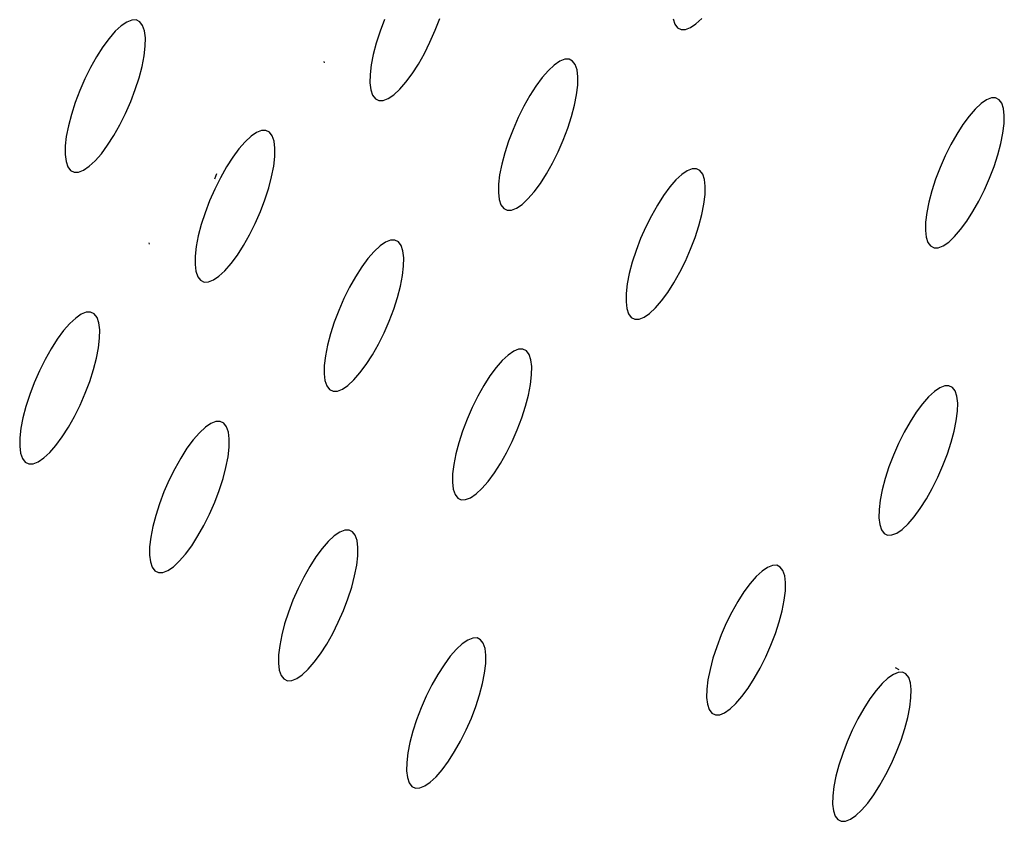
# Model space of a CAD drawing. Extents: x -26 to 45, y -52 to 55.
# Drawn here: x 33 to 34, y -27 to -25 of the extents above; entities that cross this region are included whole.
import ezdxf

# ---------------------------------------------------------------- set-up
doc = ezdxf.new("R2010")
doc.units = 0
doc.header["$MEASUREMENT"] = 0
doc.layers.get('0').update_dxf_attribs({"linetype": 'CONTINUOUS'})

msp = doc.modelspace()

# ---------------------------------------------------------------- linework, layer by layer
for p, q in [((32.8272, -25.4218), (32.8189, -25.4274)), ((32.8346, -25.419), (32.8272, -25.4218)), ((32.8411, -25.4188), (32.8346, -25.419)), ((32.8464, -25.4215), (32.8411, -25.4188)), ((32.8505, -25.4269), (32.8464, -25.4215)), ((33.2079, -25.4179), (33.2012, -25.4355)), ((33.2827, -25.434), (33.2894, -25.4165)), ((33.6342, -25.4172), (33.6368, -25.4251)), ((33.6368, -25.4251), (33.6408, -25.4304)), ((33.6597, -25.4301), (33.6678, -25.4245)), ((33.6678, -25.4245), (33.6765, -25.4165)), ((32.8101, -25.4355), (32.801, -25.446)), ((32.8189, -25.4274), (32.8101, -25.4355)), ((32.8532, -25.4348), (32.8505, -25.4269)), ((32.8545, -25.4451), (32.8532, -25.4348)), ((33.2012, -25.4355), (33.1956, -25.4529)), ((33.275, -25.4514), (33.2827, -25.434)), ((33.6408, -25.4304), (33.646, -25.433)), ((33.646, -25.433), (33.6524, -25.4329)), ((33.6524, -25.4329), (33.6597, -25.4301)), ((32.801, -25.446), (32.7916, -25.4586)), ((32.8543, -25.4575), (32.8545, -25.4451)), ((33.1956, -25.4529), (33.1912, -25.4696)), ((33.2667, -25.4682), (33.275, -25.4514)), ((32.7916, -25.4586), (32.7824, -25.473)), ((32.8527, -25.4717), (32.8543, -25.4575)), ((33.1912, -25.4696), (33.1882, -25.4852)), ((33.2578, -25.4839), (33.2667, -25.4682)), ((32.7824, -25.473), (32.7735, -25.4888)), ((32.8496, -25.4874), (32.8527, -25.4717)), ((33.1181, -25.4801), (33.1188, -25.4822)), ((33.2487, -25.4982), (33.2578, -25.4839)), ((33.4668, -25.4798), (33.4586, -25.4853)), ((33.4741, -25.4769), (33.4668, -25.4798)), ((33.4805, -25.4768), (33.4741, -25.4769)), ((33.4857, -25.4794), (33.4805, -25.4768)), ((33.4897, -25.4847), (33.4857, -25.4794)), ((33.4924, -25.4926), (33.4897, -25.4847)), ((32.7735, -25.4888), (32.7651, -25.5056)), ((32.8453, -25.5042), (32.8496, -25.4874)), ((33.1865, -25.4994), (33.1863, -25.5117)), ((33.1882, -25.4852), (33.1865, -25.4994)), ((33.2394, -25.5107), (33.2487, -25.4982)), ((33.4499, -25.4934), (33.4408, -25.5038)), ((33.4586, -25.4853), (33.4499, -25.4934)), ((33.4936, -25.5028), (33.4924, -25.4926)), ((32.7651, -25.5056), (32.7575, -25.5231)), ((32.8396, -25.5216), (32.8453, -25.5042)), ((33.1863, -25.5117), (33.1876, -25.522)), ((33.2303, -25.5212), (33.2394, -25.5107)), ((33.4408, -25.5038), (33.4316, -25.5163)), ((33.4934, -25.5151), (33.4936, -25.5028)), ((32.7575, -25.5231), (32.7508, -25.5408)), ((32.8329, -25.5393), (32.8396, -25.5216)), ((33.1876, -25.522), (33.1903, -25.5299)), ((33.2215, -25.5293), (33.2303, -25.5212)), ((33.4316, -25.5163), (33.4224, -25.5305)), ((33.4917, -25.5292), (33.4934, -25.5151)), ((32.7508, -25.5408), (32.7452, -25.5582)), ((32.8253, -25.5567), (32.8329, -25.5393)), ((33.1903, -25.5299), (33.1943, -25.5352)), ((33.1943, -25.5352), (33.1996, -25.5378)), ((33.1996, -25.5378), (33.206, -25.5377)), ((33.206, -25.5377), (33.2134, -25.5348)), ((33.2134, -25.5348), (33.2215, -25.5293)), ((33.4224, -25.5305), (33.4136, -25.5462)), ((33.4886, -25.5448), (33.4917, -25.5292)), ((34.0891, -25.5423), (34.0805, -25.5504)), ((34.0971, -25.5368), (34.0891, -25.5423)), ((34.1044, -25.534), (34.0971, -25.5368)), ((34.1107, -25.5339), (34.1044, -25.534)), ((34.1158, -25.5365), (34.1107, -25.5339)), ((34.1197, -25.5417), (34.1158, -25.5365)), ((34.1223, -25.5495), (34.1197, -25.5417)), ((32.8169, -25.5736), (32.8253, -25.5567)), ((33.4136, -25.5462), (33.4053, -25.563)), ((33.4843, -25.5614), (33.4886, -25.5448)), ((34.0805, -25.5504), (34.0714, -25.5607)), ((34.1235, -25.5597), (34.1223, -25.5495)), ((32.7452, -25.5582), (32.7408, -25.575)), ((33.4053, -25.563), (33.3977, -25.5803)), ((33.4787, -25.5787), (33.4843, -25.5614)), ((34.0714, -25.5607), (34.0623, -25.5731)), ((34.1215, -25.5859), (34.1232, -25.5719)), ((34.1232, -25.5719), (34.1235, -25.5597)), ((32.7408, -25.575), (32.7377, -25.5907)), ((32.808, -25.5893), (32.8169, -25.5736)), ((33.0189, -25.5849), (33.0107, -25.5905)), ((33.0263, -25.582), (33.0189, -25.5849)), ((33.0327, -25.5819), (33.0263, -25.582)), ((33.038, -25.5845), (33.0327, -25.5819)), ((33.042, -25.5899), (33.038, -25.5845)), ((33.3977, -25.5803), (33.391, -25.5979)), ((33.472, -25.5963), (33.4787, -25.5787)), ((34.0623, -25.5731), (34.0532, -25.5873)), ((34.1184, -25.6014), (34.1215, -25.5859)), ((32.7377, -25.5907), (32.7361, -25.6049)), ((32.7988, -25.6037), (32.808, -25.5893)), ((33.0019, -25.5986), (32.9927, -25.6091)), ((33.0107, -25.5905), (33.0019, -25.5986)), ((33.0447, -25.5978), (33.042, -25.5899)), ((33.046, -25.608), (33.0447, -25.5978)), ((33.391, -25.5979), (33.3854, -25.6152)), ((33.4644, -25.6136), (33.472, -25.5963)), ((34.0532, -25.5873), (34.0444, -25.6028)), ((32.7361, -25.6049), (32.736, -25.6173)), ((32.7895, -25.6163), (32.7988, -25.6037)), ((32.9927, -25.6091), (32.9835, -25.6216)), ((33.0458, -25.6204), (33.046, -25.608)), ((33.3854, -25.6152), (33.381, -25.6318)), ((33.4561, -25.6303), (33.4644, -25.6136)), ((34.0444, -25.6028), (34.0361, -25.6194)), ((34.114, -25.6179), (34.1184, -25.6014)), ((32.736, -25.6173), (32.7373, -25.6276)), ((32.7373, -25.6276), (32.74, -25.6355)), ((32.7715, -25.6349), (32.7803, -25.6268)), ((32.7803, -25.6268), (32.7895, -25.6163)), ((32.9835, -25.6216), (32.9743, -25.6359)), ((33.0442, -25.6345), (33.0458, -25.6204)), ((33.4472, -25.646), (33.4561, -25.6303)), ((34.0361, -25.6194), (34.0286, -25.6367)), ((34.1084, -25.6351), (34.114, -25.6179)), ((32.74, -25.6355), (32.7441, -25.6409)), ((32.7441, -25.6409), (32.7494, -25.6435)), ((32.7494, -25.6435), (32.7559, -25.6434)), ((32.7559, -25.6434), (32.7633, -25.6405)), ((32.7633, -25.6405), (32.7715, -25.6349)), ((32.9743, -25.6359), (32.9654, -25.6517)), ((33.0411, -25.6502), (33.0442, -25.6345)), ((33.381, -25.6318), (33.3779, -25.6474)), ((33.6551, -25.6415), (33.647, -25.647)), ((33.6624, -25.6386), (33.6551, -25.6415)), ((33.6687, -25.6385), (33.6624, -25.6386)), ((33.6739, -25.6411), (33.6687, -25.6385)), ((33.6779, -25.6464), (33.6739, -25.6411)), ((34.0286, -25.6367), (34.0219, -25.6541)), ((34.1018, -25.6525), (34.1084, -25.6351)), ((32.957, -25.6532), (32.9599, -25.6456)), ((32.9654, -25.6517), (32.957, -25.6685)), ((33.0367, -25.6669), (33.0411, -25.6502)), ((33.3779, -25.6474), (33.3763, -25.6615)), ((33.4381, -25.6602), (33.4472, -25.646)), ((33.6383, -25.6551), (33.6292, -25.6654)), ((33.647, -25.647), (33.6383, -25.6551)), ((33.6805, -25.6542), (33.6779, -25.6464)), ((33.6817, -25.6644), (33.6805, -25.6542)), ((34.0219, -25.6541), (34.0163, -25.6713)), ((34.0942, -25.6697), (34.1018, -25.6525)), ((32.957, -25.6685), (32.9494, -25.6859)), ((33.0311, -25.6842), (33.0367, -25.6669)), ((33.3763, -25.6615), (33.3761, -25.6738)), ((33.3761, -25.6738), (33.3773, -25.684)), ((33.4198, -25.6831), (33.4288, -25.6727)), ((33.4288, -25.6727), (33.4381, -25.6602)), ((33.6292, -25.6654), (33.62, -25.6779)), ((33.6815, -25.6766), (33.6817, -25.6644)), ((34.0163, -25.6713), (34.0119, -25.6878)), ((34.0859, -25.6863), (34.0942, -25.6697)), ((32.9494, -25.6859), (32.9427, -25.7035)), ((33.0244, -25.7018), (33.0311, -25.6842)), ((33.3773, -25.684), (33.3799, -25.6919)), ((33.411, -25.6912), (33.4198, -25.6831)), ((33.62, -25.6779), (33.6109, -25.6921)), ((33.6798, -25.6907), (33.6815, -25.6766)), ((34.0119, -25.6878), (34.0088, -25.7032)), ((34.0772, -25.7018), (34.0859, -25.6863)), ((33.0168, -25.7192), (33.0244, -25.7018)), ((33.3799, -25.6919), (33.3839, -25.6972)), ((33.3839, -25.6972), (33.3892, -25.6998)), ((33.3892, -25.6998), (33.3956, -25.6996)), ((33.3956, -25.6996), (33.4029, -25.6968)), ((33.4029, -25.6968), (33.411, -25.6912)), ((33.6109, -25.6921), (33.6021, -25.7078)), ((33.6768, -25.7062), (33.6798, -25.6907)), ((34.0681, -25.716), (34.0772, -25.7018)), ((32.9427, -25.7035), (32.9371, -25.7209)), ((33.6021, -25.7078), (33.5938, -25.7244)), ((33.6724, -25.7228), (33.6768, -25.7062)), ((34.0071, -25.7173), (34.0069, -25.7295)), ((34.0088, -25.7032), (34.0071, -25.7173)), ((34.0589, -25.7284), (34.0681, -25.716)), ((32.9371, -25.7209), (32.9327, -25.7376)), ((33.0085, -25.736), (33.0168, -25.7192)), ((33.5938, -25.7244), (33.5862, -25.7417)), ((33.6668, -25.74), (33.6724, -25.7228)), ((34.0069, -25.7295), (34.0081, -25.7396)), ((34.0499, -25.7387), (34.0589, -25.7284)), ((32.9327, -25.7376), (32.9297, -25.7532)), ((32.9996, -25.7518), (33.0085, -25.736)), ((33.2167, -25.7441), (33.2093, -25.747)), ((33.2231, -25.744), (33.2167, -25.7441)), ((33.2284, -25.7466), (33.2231, -25.744)), ((33.2324, -25.7519), (33.2284, -25.7466)), ((33.5862, -25.7417), (33.5795, -25.7592)), ((33.6601, -25.7575), (33.6668, -25.74)), ((34.0081, -25.7396), (34.0106, -25.7474)), ((34.0413, -25.7467), (34.0499, -25.7387)), ((32.8596, -25.748), (32.8603, -25.7501)), ((32.9297, -25.7532), (32.9281, -25.7674)), ((32.9904, -25.7661), (32.9996, -25.7518)), ((33.1925, -25.7606), (33.1833, -25.7711)), ((33.2012, -25.7525), (33.1925, -25.7606)), ((33.2093, -25.747), (33.2012, -25.7525)), ((33.2351, -25.7597), (33.2324, -25.7519)), ((33.2363, -25.7699), (33.2351, -25.7597)), ((33.5795, -25.7592), (33.5739, -25.7765)), ((33.6525, -25.7748), (33.6601, -25.7575)), ((34.0106, -25.7474), (34.0146, -25.7526)), ((34.0146, -25.7526), (34.0197, -25.7552)), ((34.0197, -25.7552), (34.026, -25.7551)), ((34.026, -25.7551), (34.0333, -25.7522)), ((34.0333, -25.7522), (34.0413, -25.7467)), ((32.9281, -25.7674), (32.9279, -25.7798)), ((32.9811, -25.7786), (32.9904, -25.7661)), ((33.1833, -25.7711), (33.1741, -25.7836)), ((33.2361, -25.7822), (33.2363, -25.7699)), ((33.6442, -25.7914), (33.6525, -25.7748)), ((32.9279, -25.7798), (32.9292, -25.79)), ((32.9292, -25.79), (32.9319, -25.7979)), ((32.9632, -25.7972), (32.972, -25.7891)), ((32.972, -25.7891), (32.9811, -25.7786)), ((33.1741, -25.7836), (33.1649, -25.7979)), ((33.2345, -25.7963), (33.2361, -25.7822)), ((33.5739, -25.7765), (33.5695, -25.793)), ((32.9319, -25.7979), (32.9359, -25.8032)), ((32.9359, -25.8032), (32.9412, -25.8058)), ((32.9476, -25.8056), (32.955, -25.8028)), ((32.955, -25.8028), (32.9632, -25.7972)), ((33.1649, -25.7979), (33.1561, -25.8136)), ((33.2314, -25.8119), (33.2345, -25.7963)), ((33.5695, -25.793), (33.5665, -25.8086)), ((33.6354, -25.8071), (33.6442, -25.7914)), ((32.9412, -25.8058), (32.9476, -25.8056)), ((33.1561, -25.8136), (33.1477, -25.8303)), ((33.227, -25.8286), (33.2314, -25.8119)), ((33.5665, -25.8086), (33.5648, -25.8226)), ((33.6263, -25.8213), (33.6354, -25.8071)), ((33.1477, -25.8303), (33.1401, -25.8477)), ((33.2214, -25.8459), (33.227, -25.8286)), ((33.5648, -25.8226), (33.5646, -25.8349)), ((33.6081, -25.8441), (33.6171, -25.8337)), ((33.6171, -25.8337), (33.6263, -25.8213)), ((33.1401, -25.8477), (33.1334, -25.8652)), ((33.2148, -25.8634), (33.2214, -25.8459)), ((33.5646, -25.8349), (33.5658, -25.845)), ((33.5658, -25.845), (33.5684, -25.8528)), ((33.5994, -25.8522), (33.6081, -25.8441)), ((32.7517, -25.859), (32.7429, -25.8671)), ((32.7599, -25.8534), (32.7517, -25.859)), ((32.7673, -25.8505), (32.7599, -25.8534)), ((32.7737, -25.8503), (32.7673, -25.8505)), ((32.7791, -25.8529), (32.7737, -25.8503)), ((32.7831, -25.8583), (32.7791, -25.8529)), ((32.7859, -25.8661), (32.7831, -25.8583)), ((33.5684, -25.8528), (33.5724, -25.8581)), ((33.5724, -25.8581), (33.5776, -25.8607)), ((33.5776, -25.8607), (33.584, -25.8606)), ((33.584, -25.8606), (33.5913, -25.8577)), ((33.5913, -25.8577), (33.5994, -25.8522)), ((32.7337, -25.8776), (32.7244, -25.8901)), ((32.7429, -25.8671), (32.7337, -25.8776)), ((32.7871, -25.8764), (32.7859, -25.8661)), ((32.787, -25.8887), (32.7871, -25.8764)), ((33.1334, -25.8652), (33.1278, -25.8825)), ((33.2072, -25.8807), (33.2148, -25.8634)), ((32.7244, -25.8901), (32.7152, -25.9045)), ((32.7854, -25.9029), (32.787, -25.8887)), ((33.1278, -25.8825), (33.1235, -25.8992)), ((33.1988, -25.8975), (33.2072, -25.8807)), ((32.7152, -25.9045), (32.7063, -25.9203)), ((32.7823, -25.9185), (32.7854, -25.9029)), ((33.1235, -25.8992), (33.1204, -25.9148)), ((33.19, -25.9132), (33.1988, -25.8975)), ((33.406, -25.9052), (33.3987, -25.908)), ((33.4124, -25.905), (33.406, -25.9052)), ((33.4176, -25.9076), (33.4124, -25.905)), ((32.7063, -25.9203), (32.6979, -25.9371)), ((32.778, -25.9352), (32.7823, -25.9185)), ((33.1204, -25.9148), (33.1188, -25.9289)), ((33.1808, -25.9274), (33.19, -25.9132)), ((33.3905, -25.9136), (33.3818, -25.9217)), ((33.3987, -25.908), (33.3905, -25.9136)), ((33.4216, -25.9129), (33.4176, -25.9076)), ((33.4242, -25.9207), (33.4216, -25.9129)), ((33.4255, -25.9308), (33.4242, -25.9207)), ((32.7724, -25.9526), (32.778, -25.9352)), ((33.1188, -25.9289), (33.1186, -25.9412)), ((33.1716, -25.9399), (33.1808, -25.9274)), ((33.3728, -25.9321), (33.3635, -25.9445)), ((33.3818, -25.9217), (33.3728, -25.9321)), ((33.4252, -25.9431), (33.4255, -25.9308)), ((32.6979, -25.9371), (32.6903, -25.9545)), ((33.1186, -25.9412), (33.1199, -25.9514)), ((33.1625, -25.9504), (33.1716, -25.9399)), ((33.3635, -25.9445), (33.3544, -25.9588)), ((33.4236, -25.9572), (33.4252, -25.9431)), ((32.6903, -25.9545), (32.6836, -25.9721)), ((32.7657, -25.9702), (32.7724, -25.9526)), ((33.1199, -25.9514), (33.1225, -25.9592)), ((33.1225, -25.9592), (33.1266, -25.9645)), ((33.1266, -25.9645), (33.1318, -25.9671)), ((33.1382, -25.9669), (33.1456, -25.964)), ((33.1456, -25.964), (33.1538, -25.9585)), ((33.1538, -25.9585), (33.1625, -25.9504)), ((33.3544, -25.9588), (33.3456, -25.9744)), ((33.4205, -25.9727), (33.4236, -25.9572)), ((34.0282, -25.9619), (34.0202, -25.9674)), ((34.0355, -25.959), (34.0282, -25.9619)), ((34.0417, -25.9589), (34.0355, -25.959)), ((34.0469, -25.9615), (34.0417, -25.9589)), ((34.0508, -25.9667), (34.0469, -25.9615)), ((32.6836, -25.9721), (32.678, -25.9895)), ((32.7581, -25.9876), (32.7657, -25.9702)), ((33.1318, -25.9671), (33.1382, -25.9669)), ((33.3456, -25.9744), (33.3373, -25.9911)), ((33.4162, -25.9892), (33.4205, -25.9727)), ((34.0116, -25.9754), (34.0026, -25.9858)), ((34.0202, -25.9674), (34.0116, -25.9754)), ((34.0534, -25.9744), (34.0508, -25.9667)), ((34.0546, -25.9845), (34.0534, -25.9744)), ((32.678, -25.9895), (32.6737, -26.0062)), ((32.7497, -26.0044), (32.7581, -25.9876)), ((33.3373, -25.9911), (33.3297, -26.0084)), ((33.4106, -26.0065), (33.4162, -25.9892)), ((34.0026, -25.9858), (33.9934, -25.9982)), ((34.0543, -25.9967), (34.0546, -25.9845)), ((32.6737, -26.0062), (32.6706, -26.0218)), ((32.7408, -26.0202), (32.7497, -26.0044)), ((33.3297, -26.0084), (33.323, -26.0259)), ((33.4039, -26.024), (33.4106, -26.0065)), ((33.9934, -25.9982), (33.9844, -26.0123)), ((34.0526, -26.0106), (34.0543, -25.9967)), ((32.6706, -26.0218), (32.669, -26.036)), ((32.7316, -26.0345), (32.7408, -26.0202)), ((32.9432, -26.0203), (32.9344, -26.0285)), ((32.9514, -26.0148), (32.9432, -26.0203)), ((32.9588, -26.0119), (32.9514, -26.0148)), ((32.9652, -26.0117), (32.9588, -26.0119)), ((32.9705, -26.0143), (32.9652, -26.0117)), ((32.9745, -26.0196), (32.9705, -26.0143)), ((32.9772, -26.0274), (32.9745, -26.0196)), ((33.9844, -26.0123), (33.9756, -26.0278)), ((34.0495, -26.026), (34.0526, -26.0106)), ((32.669, -26.036), (32.6689, -26.0484)), ((32.7223, -26.0471), (32.7316, -26.0345)), ((32.9344, -26.0285), (32.9253, -26.0389)), ((32.9785, -26.0376), (32.9772, -26.0274)), ((33.323, -26.0259), (33.3174, -26.0432)), ((33.3963, -26.0413), (33.4039, -26.024)), ((33.9756, -26.0278), (33.9673, -26.0444)), ((34.0451, -26.0425), (34.0495, -26.026)), ((32.6689, -26.0484), (32.6702, -26.0586)), ((32.7132, -26.0575), (32.7223, -26.0471)), ((32.916, -26.0514), (32.9069, -26.0658)), ((32.9253, -26.0389), (32.916, -26.0514)), ((32.9767, -26.064), (32.9783, -26.0499)), ((32.9783, -26.0499), (32.9785, -26.0376)), ((33.3174, -26.0432), (33.313, -26.0598)), ((33.388, -26.0579), (33.3963, -26.0413)), ((33.9673, -26.0444), (33.9598, -26.0616)), ((34.0396, -26.0596), (34.0451, -26.0425)), ((32.6702, -26.0586), (32.6729, -26.0664)), ((32.6729, -26.0664), (32.677, -26.0717)), ((32.6962, -26.0713), (32.7044, -26.0657)), ((32.7044, -26.0657), (32.7132, -26.0575)), ((32.9069, -26.0658), (32.898, -26.0815)), ((32.9736, -26.0796), (32.9767, -26.064)), ((33.313, -26.0598), (33.31, -26.0753)), ((33.3792, -26.0736), (33.388, -26.0579)), ((33.9598, -26.0616), (33.9531, -26.0789)), ((34.0329, -26.077), (34.0396, -26.0596)), ((32.677, -26.0717), (32.6823, -26.0743)), ((32.6823, -26.0743), (32.6888, -26.0742)), ((32.6888, -26.0742), (32.6962, -26.0713)), ((32.9693, -26.0962), (32.9736, -26.0796)), ((33.31, -26.0753), (33.3083, -26.0893)), ((33.3701, -26.0878), (33.3792, -26.0736)), ((33.9531, -26.0789), (33.9476, -26.0961)), ((34.0254, -26.0941), (34.0329, -26.077)), ((32.898, -26.0815), (32.8896, -26.0982)), ((33.3083, -26.0893), (33.3081, -26.1016)), ((33.3608, -26.1003), (33.3701, -26.0878)), ((34.0171, -26.1107), (34.0254, -26.0941)), ((32.8896, -26.0982), (32.882, -26.1156)), ((32.9637, -26.1136), (32.9693, -26.0962)), ((33.3081, -26.1016), (33.3094, -26.1117)), ((33.3518, -26.1107), (33.3608, -26.1003)), ((33.9476, -26.0961), (33.9432, -26.1125)), ((32.882, -26.1156), (32.8754, -26.1332)), ((32.957, -26.1311), (32.9637, -26.1136)), ((33.3094, -26.1117), (33.312, -26.1195)), ((33.312, -26.1195), (33.316, -26.1248)), ((33.316, -26.1248), (33.3213, -26.1273)), ((33.3276, -26.1272), (33.335, -26.1243)), ((33.335, -26.1243), (33.3431, -26.1187)), ((33.3431, -26.1187), (33.3518, -26.1107)), ((33.9432, -26.1125), (33.9401, -26.1279)), ((34.0084, -26.1262), (34.0171, -26.1107)), ((32.8754, -26.1332), (32.8698, -26.1505)), ((32.9494, -26.1485), (32.957, -26.1311)), ((33.3213, -26.1273), (33.3276, -26.1272)), ((33.9401, -26.1279), (33.9384, -26.1419)), ((33.9993, -26.1403), (34.0084, -26.1262)), ((32.8698, -26.1505), (32.8654, -26.1671)), ((32.9411, -26.1652), (32.9494, -26.1485)), ((33.9384, -26.1419), (33.9382, -26.154)), ((33.9812, -26.163), (33.9902, -26.1527)), ((33.9902, -26.1527), (33.9993, -26.1403)), ((32.8654, -26.1671), (32.8624, -26.1827)), ((32.9322, -26.1809), (32.9411, -26.1652)), ((33.9382, -26.154), (33.9394, -26.1641)), ((33.9394, -26.1641), (33.9419, -26.1718)), ((33.9726, -26.1711), (33.9812, -26.163)), ((32.8624, -26.1827), (32.8608, -26.1968)), ((32.923, -26.1952), (32.9322, -26.1809)), ((33.1335, -26.1807), (33.1248, -26.1888)), ((33.1417, -26.1752), (33.1335, -26.1807)), ((33.149, -26.1723), (33.1417, -26.1752)), ((33.1554, -26.1721), (33.149, -26.1723)), ((33.1607, -26.1747), (33.1554, -26.1721)), ((33.1647, -26.1799), (33.1607, -26.1747)), ((33.1674, -26.1877), (33.1647, -26.1799)), ((33.9419, -26.1718), (33.9459, -26.1771)), ((33.9459, -26.1771), (33.951, -26.1796)), ((33.951, -26.1796), (33.9573, -26.1794)), ((33.9573, -26.1794), (33.9646, -26.1766)), ((33.9646, -26.1766), (33.9726, -26.1711)), ((32.8608, -26.1968), (32.8606, -26.2091)), ((32.9138, -26.2077), (32.923, -26.1952)), ((33.1248, -26.1888), (33.1157, -26.1993)), ((33.1686, -26.1979), (33.1674, -26.1877)), ((32.8606, -26.2091), (32.8619, -26.2193)), ((32.9047, -26.2182), (32.9138, -26.2077)), ((33.1065, -26.2118), (33.0973, -26.226)), ((33.1157, -26.1993), (33.1065, -26.2118)), ((33.1668, -26.2242), (33.1684, -26.2101)), ((33.1684, -26.2101), (33.1686, -26.1979)), ((32.8619, -26.2193), (32.8646, -26.2271)), ((32.8877, -26.2319), (32.8959, -26.2263)), ((32.8959, -26.2263), (32.9047, -26.2182)), ((33.0973, -26.226), (33.0885, -26.2417)), ((33.1637, -26.2397), (33.1668, -26.2242)), ((33.781, -26.2243), (33.7738, -26.2272)), ((33.7873, -26.2241), (33.781, -26.2243)), ((33.7925, -26.2267), (33.7873, -26.2241)), ((33.7965, -26.2319), (33.7925, -26.2267)), ((32.8646, -26.2271), (32.8686, -26.2324)), ((32.8686, -26.2324), (32.8739, -26.2349)), ((32.8739, -26.2349), (32.8803, -26.2348)), ((32.8803, -26.2348), (32.8877, -26.2319)), ((33.1594, -26.2563), (33.1637, -26.2397)), ((33.7571, -26.2407), (33.7481, -26.2511)), ((33.7657, -26.2327), (33.7571, -26.2407)), ((33.7738, -26.2272), (33.7657, -26.2327)), ((33.799, -26.2396), (33.7965, -26.2319)), ((33.8002, -26.2497), (33.799, -26.2396)), ((33.0885, -26.2417), (33.0802, -26.2584)), ((33.7481, -26.2511), (33.7389, -26.2635)), ((33.8, -26.2619), (33.8002, -26.2497)), ((33.0802, -26.2584), (33.0726, -26.2757)), ((33.1538, -26.2735), (33.1594, -26.2563)), ((33.7389, -26.2635), (33.7298, -26.2777)), ((33.7983, -26.2758), (33.8, -26.2619)), ((33.0726, -26.2757), (33.0659, -26.2932)), ((33.1471, -26.291), (33.1538, -26.2735)), ((33.7298, -26.2777), (33.7211, -26.2932)), ((33.7953, -26.2912), (33.7983, -26.2758)), ((33.0659, -26.2932), (33.0603, -26.3105)), ((33.1396, -26.3083), (33.1471, -26.291)), ((33.7211, -26.2932), (33.7128, -26.3098)), ((33.7909, -26.3077), (33.7953, -26.2912)), ((33.0603, -26.3105), (33.056, -26.327)), ((33.1313, -26.325), (33.1396, -26.3083)), ((33.7128, -26.3098), (33.7052, -26.327)), ((33.7853, -26.3248), (33.7909, -26.3077)), ((33.056, -26.327), (33.053, -26.3426)), ((33.1224, -26.3406), (33.1313, -26.325)), ((33.7052, -26.327), (33.6986, -26.3444)), ((33.7787, -26.3421), (33.7853, -26.3248)), ((33.053, -26.3426), (33.0513, -26.3566)), ((33.1133, -26.3549), (33.1224, -26.3406)), ((33.3227, -26.3401), (33.314, -26.3482)), ((33.3308, -26.3346), (33.3227, -26.3401)), ((33.3381, -26.3317), (33.3308, -26.3346)), ((33.3445, -26.3315), (33.3381, -26.3317)), ((33.3497, -26.3341), (33.3445, -26.3315)), ((33.3537, -26.3393), (33.3497, -26.3341)), ((33.3564, -26.347), (33.3537, -26.3393)), ((33.7711, -26.3593), (33.7787, -26.3421)), ((33.0513, -26.3566), (33.0511, -26.3689)), ((33.104, -26.3674), (33.1133, -26.3549)), ((33.314, -26.3482), (33.305, -26.3586)), ((33.3576, -26.3571), (33.3564, -26.347)), ((33.3574, -26.3693), (33.3576, -26.3571)), ((33.6986, -26.3444), (33.693, -26.3615)), ((33.0511, -26.3689), (33.0524, -26.379)), ((33.095, -26.3778), (33.104, -26.3674)), ((33.2958, -26.3711), (33.2866, -26.3853)), ((33.305, -26.3586), (33.2958, -26.3711)), ((33.3557, -26.3833), (33.3574, -26.3693)), ((33.693, -26.3615), (33.6887, -26.3779)), ((33.7629, -26.3759), (33.7711, -26.3593)), ((33.0524, -26.379), (33.0551, -26.3868)), ((33.0781, -26.3915), (33.0862, -26.3859)), ((33.0862, -26.3859), (33.095, -26.3778)), ((33.2866, -26.3853), (33.2778, -26.4009)), ((33.3527, -26.3988), (33.3557, -26.3833)), ((33.6887, -26.3779), (33.6856, -26.3933)), ((33.7541, -26.3914), (33.7629, -26.3759)), ((33.9596, -26.3853), (33.9516, -26.3908)), ((33.9668, -26.3824), (33.9596, -26.3853)), ((33.9622, -26.3749), (33.9678, -26.3783)), ((33.9731, -26.3822), (33.9668, -26.3824)), ((33.9782, -26.3847), (33.9731, -26.3822)), ((33.9822, -26.3899), (33.9782, -26.3847)), ((33.0551, -26.3868), (33.0591, -26.392)), ((33.0591, -26.392), (33.0644, -26.3946)), ((33.0644, -26.3946), (33.0708, -26.3944)), ((33.0708, -26.3944), (33.0781, -26.3915)), ((33.2778, -26.4009), (33.2695, -26.4176)), ((33.3483, -26.4153), (33.3527, -26.3988)), ((33.6856, -26.3933), (33.6839, -26.4073)), ((33.745, -26.4056), (33.7541, -26.3914)), ((33.943, -26.3988), (33.934, -26.4091)), ((33.9516, -26.3908), (33.943, -26.3988)), ((33.9847, -26.3976), (33.9822, -26.3899)), ((33.9859, -26.4077), (33.9847, -26.3976)), ((33.3428, -26.4325), (33.3483, -26.4153)), ((33.6839, -26.4073), (33.6837, -26.4194)), ((33.7359, -26.4179), (33.745, -26.4056)), ((33.934, -26.4091), (33.9249, -26.4215)), ((33.9856, -26.4198), (33.9859, -26.4077)), ((33.2695, -26.4176), (33.262, -26.4348)), ((33.6837, -26.4194), (33.6849, -26.4295)), ((33.6849, -26.4295), (33.6875, -26.4372)), ((33.7183, -26.4363), (33.7269, -26.4283)), ((33.7269, -26.4283), (33.7359, -26.4179)), ((33.9249, -26.4215), (33.9158, -26.4356)), ((33.984, -26.4337), (33.9856, -26.4198)), ((33.262, -26.4348), (33.2553, -26.4523)), ((33.3361, -26.4499), (33.3428, -26.4325)), ((33.6875, -26.4372), (33.6915, -26.4424)), ((33.6915, -26.4424), (33.6966, -26.4449)), ((33.6966, -26.4449), (33.703, -26.4448)), ((33.703, -26.4448), (33.7102, -26.4419)), ((33.7102, -26.4419), (33.7183, -26.4363)), ((33.9158, -26.4356), (33.9071, -26.4511)), ((33.9809, -26.449), (33.984, -26.4337)), ((33.2553, -26.4523), (33.2497, -26.4694)), ((33.3285, -26.4672), (33.3361, -26.4499)), ((33.9071, -26.4511), (33.8988, -26.4677)), ((33.9765, -26.4654), (33.9809, -26.449)), ((33.2497, -26.4694), (33.2454, -26.486)), ((33.3203, -26.4838), (33.3285, -26.4672)), ((33.8988, -26.4677), (33.8913, -26.4848)), ((33.971, -26.4824), (33.9765, -26.4654)), ((33.2454, -26.486), (33.2423, -26.5014)), ((33.3114, -26.4994), (33.3203, -26.4838)), ((33.8913, -26.4848), (33.8847, -26.5021)), ((33.9643, -26.4997), (33.971, -26.4824)), ((33.2423, -26.5014), (33.2407, -26.5154)), ((33.3023, -26.5136), (33.3114, -26.4994)), ((33.8847, -26.5021), (33.8791, -26.5192)), ((33.9568, -26.5169), (33.9643, -26.4997)), ((33.2407, -26.5154), (33.2405, -26.5276)), ((33.2931, -26.5261), (33.3023, -26.5136)), ((33.9486, -26.5334), (33.9568, -26.5169)), ((33.2405, -26.5276), (33.2417, -26.5377)), ((33.2841, -26.5364), (33.2931, -26.5261)), ((33.8791, -26.5192), (33.8747, -26.5356)), ((33.2417, -26.5377), (33.2444, -26.5455)), ((33.2444, -26.5455), (33.2484, -26.5507)), ((33.2673, -26.5501), (33.2754, -26.5445)), ((33.2754, -26.5445), (33.2841, -26.5364)), ((33.8747, -26.5356), (33.8717, -26.5509)), ((33.9398, -26.5489), (33.9486, -26.5334)), ((33.2484, -26.5507), (33.2536, -26.5532)), ((33.2536, -26.5532), (33.26, -26.553)), ((33.26, -26.553), (33.2673, -26.5501)), ((33.8717, -26.5509), (33.87, -26.5648)), ((33.9308, -26.563), (33.9398, -26.5489)), ((33.87, -26.5648), (33.8698, -26.5769)), ((33.9127, -26.5856), (33.9217, -26.5753)), ((33.9217, -26.5753), (33.9308, -26.563)), ((33.8698, -26.5769), (33.8709, -26.5869)), ((33.8709, -26.5869), (33.8735, -26.5946)), ((33.9041, -26.5937), (33.9127, -26.5856)), ((33.8735, -26.5946), (33.8774, -26.5998)), ((33.8774, -26.5998), (33.8826, -26.6023)), ((33.8826, -26.6023), (33.8889, -26.6021)), ((33.8889, -26.6021), (33.8961, -26.5992)), ((33.8961, -26.5992), (33.9041, -26.5937))]:
    msp.add_line(p, q)

doc.saveas('drawing.dxf')
